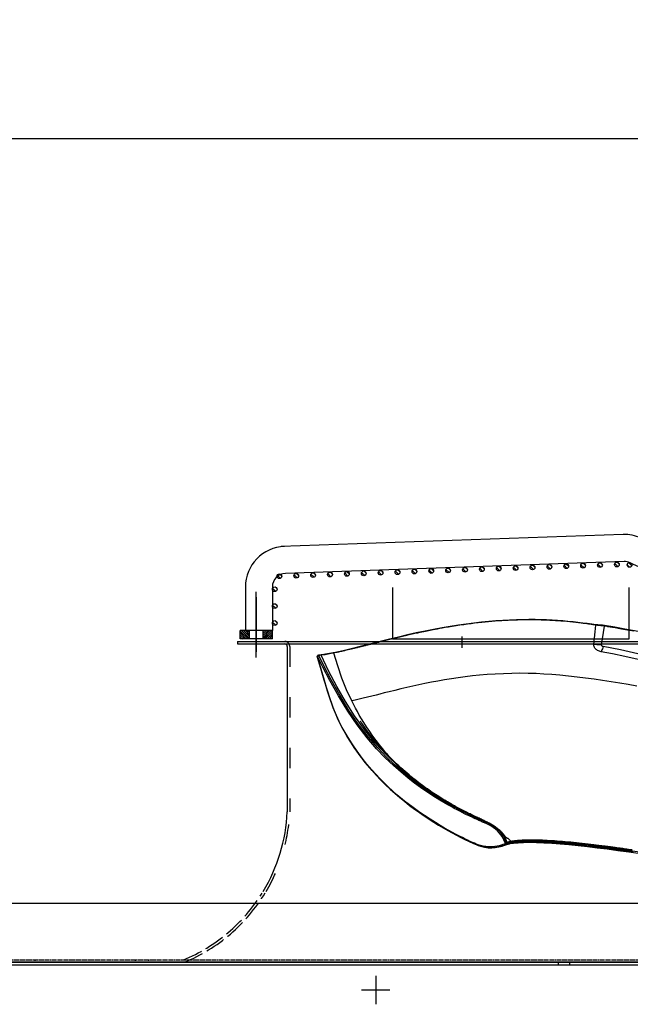
# Model space of a CAD drawing. Units: millimetres. Extents: x 9552 to 269904, y -14193 to 17302.
# Drawn here: x 259014 to 259376, y 13398 to 13981 of the extents above; entities that cross this region are included whole.
import ezdxf

# ---------------------------------------------------------------- set-up
doc = ezdxf.new("R2010")
doc.units = ezdxf.units.MM
for name, pattern in [('ACAD_ISO02W100', [15, 12, -3]), ('ACAD_ISO03W100', [30, 12, -18]), ('DASHDOT', [1, 0.5, -0.25, 0, -0.25]), ('DASHED', [0.75, 0.5, -0.25]), ('TRATTOPUNTO', [25.4, 12.7, -6.35, 0, -6.35])]:
    doc.linetypes.add(name, pattern=pattern)
for name, color, linetype in [('0139190_0GR_main_view_BL17', 7, 'Continuous'), ('1', 1, 'ACAD_ISO03W100'), ('A', 2, 'TRATTOPUNTO'), ('assi', 2, 'DASHDOT'), ('CAMPITURE', 6, 'Continuous'), ('Centro', 2, 'Continuous'), ('DISEGNO', 2, 'Continuous'), ('Q', 4, 'Continuous'), ('Spigoli nascosti', 1, 'ACAD_ISO03W100'), ('Spigoli visibili', 255, 'Continuous')]:
    doc.layers.add(name, color=color, linetype=linetype)
doc.layers.add('Convogliatore 230165003.ipt.1-AM_3', color=1, linetype='ACAD_ISO02W100', lineweight=25)
doc.styles.get("Standard").update_dxf_attribs({"font": 'txt.shx'})
doc.dimstyles.new('ISO-25', dxfattribs={"dimtxt": 2.5, "dimasz": 2.5, "dimexe": 1.25, "dimexo": 0.625, "dimtad": 1, "dimtxsty": 'Standard', "dimcen": 2.5, "dimadec": 0, "dimazin": 0, "dimtfac": 1, "dimtmove": 0, "dimatfit": 3, "dimfxl": 1, "dimarcsym": 0})

# ---------------------------------------------------------------- blocks, each defined once
blk = doc.blocks.new('*D102')
at = {"layer": 'Defpoints', "color": 0, "transparency": 16777216}
for p in [(264987.5, 13910.66), (251699.5, 13414.17), (264987.5, 13402.84)]:
    blk.add_point(p, dxfattribs=at)
at = {"layer": 'Q', "color": 0, "lineweight": -2, "transparency": 16777216}
for p, q in [((251699.5, 13426.67), (251699.5, 13935.66)), ((264987.5, 13415.34), (264987.5, 13935.66)), ((251749.5, 13910.66), (264937.5, 13910.66))]:
    blk.add_line(p, q, dxfattribs=at)
at = {"layer": 'Q', "color": 0, "transparency": 16777216}
for points in [[(251749.5, 13919), (251749.5, 13902.33), (251699.5, 13910.66)], [(264937.5, 13919), (264937.5, 13902.33), (264987.5, 13910.66)]]:
    blk.add_solid(points, dxfattribs=at)
at = {"layer": 'Q', "color": 0, "transparency": 16777216, "insert": (258343.5, 13948.16), "char_height": 50, "attachment_point": 5}
blk.add_mtext('13288', dxfattribs=at)
blk = doc.blocks.new('CONVOGLIATORE LATO')
for p, q in [((622, 190), (1479, 190)), ((622, 190), (622, 188.5)), ((622, 188.5), (1479, 188.5)), ((651.5, 187), (651.5, 89)), ((756.61, 0), (634.11, 0))]:
    blk.add_line(p, q)
for centre, radius, start, end in [((650, 187), 1.5, 0, 90), ((551.88, 93.57), 99.73, 328.86223, 357.39403)]:
    blk.add_arc(centre, radius, start, end)
at = {"layer": '1'}
blk.add_line((653, 187), (653, 89), dxfattribs=at)
at = {"layer": '1', "linetype": 'DASHED'}
blk.add_line((-15.6, 1.5), (705.27, 1.5), dxfattribs=at)
at = {"layer": '1'}
for centre, radius, start, end in [((650, 187), 3, 38.65926, 90), ((650, 187), 3, 0, 30), ((551.88, 93.57), 101.23, 329.37378, 357.41342)]:
    blk.add_arc(centre, radius, start, end, dxfattribs=at)
at = {"layer": 'A'}
blk.add_line((755.28, 186.2), (755.28, 192.95), dxfattribs=at)
at = {"layer": 'Convogliatore 230165003.ipt.1-AM_3', "linetype": 'ACAD_ISO02W100', "lineweight": 25}
for radius, end in [(99.73, 328.08226), (101.23, 328.78398)]:
    blk.add_arc((551.88, 93.57), radius, 292.4299, end, dxfattribs=at)
at = {"layer": 'Spigoli nascosti', "linetype": 'DASHED', "lineweight": 25}
for p, q in [((502.03, 0), (502.03, 1.5)), ((561.5, 0), (561.5, 1.5)), ((561.5, 0), (561.5, 1.5)), ((569.5, 0), (569.5, 1.5)), ((569.5, 0), (569.5, 1.5)), ((705.27, 1.5), (2114, 1.5))]:
    blk.add_line(p, q, dxfattribs=at)
blk.add_arc((595.5, 1.5), 1.5, 270, 288.75219, dxfattribs=at)
at = {"layer": 'Spigoli visibili', "linetype": 'Continuous', "lineweight": 25}
for p, q in [((17.5, 35), (2083.5, 35)), ((2114, 0), (-13, 0))]:
    blk.add_line(p, q, dxfattribs=at)
blk = doc.blocks.new('Centro2d67')
at = {"layer": 'Centro', "lineweight": 25}
for p, q in [((948.95, 829.63), (948.95, 812.83)), ((957.35, 821.23), (940.55, 821.23))]:
    blk.add_line(p, q, dxfattribs=at)
blk = doc.blocks.new('COPERCHIO')
at = {"layer": 'Spigoli nascosti', "color": 1, "lineweight": 25, "true_color": 0xff0000}
for p, q in [((885.47, 13.25), (885.47, 11.75)), ((892.27, 13.25), (892.27, 11.75))]:
    blk.add_line(p, q, dxfattribs=at)
at = {"layer": 'Spigoli visibili', "color": 7, "lineweight": 25, "true_color": 0xffffff}
for p, q in [((57.37, 13.25), (2190.37, 13.25)), ((57.37, 11.75), (2190.37, 11.75))]:
    blk.add_line(p, q, dxfattribs=at)
at = {"layer": 'Centro'}
blk.add_blockref('Centro2d67', (-171.58, -824.48), dxfattribs=at)
blk = doc.blocks.new('griglia')
at = {"layer": 'CAMPITURE'}
h = blk.add_hatch(dxfattribs=at)
h.set_pattern_fill('ANSI31', color=256, scale=0.25, style=0)
h.set_pattern_definition([(45, (232.6149, 354.9594), (-0.561266, 0.561266), [])])
h.paths.add_polyline_path([(5.63, 421.16), (10.63, 421.16), (10.63, 426.66), (5.63, 426.66)])
h = blk.add_hatch(dxfattribs=at)
h.set_pattern_fill('ANSI31', color=256, scale=0.25, style=0)
h.set_pattern_definition([(315, (232.6149, 479.3632), (-0.561266, -0.561266), [])])
h.paths.add_polyline_path([(5.63, 413.16), (10.63, 413.16), (10.63, 407.66), (5.63, 407.66)])
h = blk.add_hatch(dxfattribs=at)
h.set_pattern_fill('ANSI31', color=256, scale=0.5, style=0)
h.set_pattern_definition([(45.00278, (-274.3773, -738.2431), (-1.1225865, 1.1224776), [])])
h.paths.add_polyline_path([(16.07, 405.32), (16.43, 406.2, 0.011573), (16.43, 406.26, 1), (13.63, 406.26, 0.686248)])
h = blk.add_hatch(dxfattribs=at)
h.set_pattern_fill('ANSI31', color=256, scale=0.5, style=0)
h.set_pattern_definition([(45.00278, (-264.3773, -738.2431), (-1.1225865, 1.1224776), [])])
h.paths.add_polyline_path([(26.07, 405.32), (26.43, 406.2, 0.011573), (26.43, 406.26, 1), (23.63, 406.26, 0.686248)])
h = blk.add_hatch(dxfattribs=at)
h.set_pattern_fill('ANSI31', color=256, scale=0.5, style=0)
h.set_pattern_definition([(45.00278, (-254.3773, -738.2431), (-1.1225865, 1.1224776), [])])
h.paths.add_polyline_path([(36.07, 405.32), (36.43, 406.2, 0.011573), (36.43, 406.26, 1), (33.63, 406.26, 0.686248)])
h = blk.add_hatch(dxfattribs=at)
h.set_pattern_fill('ANSI31', color=256, scale=0.5, style=0)
h.set_pattern_definition([(45.00278, (-246.6976, -741.005), (-1.1225865, 1.1224776), [])])
h.paths.add_polyline_path([(43.75, 402.56), (44.11, 403.43, 0.011573), (44.11, 403.5, 1), (41.31, 403.5, 0.686248)])
h = blk.add_hatch(dxfattribs=at)
h.set_pattern_fill('ANSI31', color=256, scale=0.5, style=0)
h.set_pattern_definition([(45.00278, (-246.3483, -751.0089), (-1.1225865, 1.1224776), [])])
h.paths.add_polyline_path([(44.09, 392.56), (44.46, 393.43, 0.011573), (44.46, 393.5, 1), (41.66, 393.5, 0.686248)])
h = blk.add_hatch(dxfattribs=at)
h.set_pattern_fill('ANSI31', color=256, scale=0.5, style=0)
h.set_pattern_definition([(45.00278, (-245.999, -761.0128), (-1.1225865, 1.1224776), [])])
h.paths.add_polyline_path([(44.44, 382.55), (44.8, 383.43, 0.011573), (44.81, 383.49, 1), (42.01, 383.49, 0.686248)])
h = blk.add_hatch(dxfattribs=at)
h.set_pattern_fill('ANSI31', color=256, scale=0.5, style=0)
h.set_pattern_definition([(45.00278, (-245.6496, -771.0167), (-1.1225865, 1.1224776), [])])
h.paths.add_polyline_path([(44.79, 372.55), (45.15, 373.42, 0.011573), (45.16, 373.49, 1), (42.36, 373.49, 0.686248)])
h = blk.add_hatch(dxfattribs=at)
h.set_pattern_fill('ANSI31', color=256, scale=0.5, style=0)
h.set_pattern_definition([(45.00278, (-245.3003, -781.0206), (-1.1225865, 1.1224776), [])])
h.paths.add_polyline_path([(45.14, 362.54), (45.5, 363.42, 0.011573), (45.51, 363.48, 1), (42.71, 363.48, 0.686248)])
h = blk.add_hatch(dxfattribs=at)
h.set_pattern_fill('ANSI31', color=256, scale=0.5, style=0)
h.set_pattern_definition([(45.00278, (-244.951, -791.0245), (-1.1225865, 1.1224776), [])])
h.paths.add_polyline_path([(45.49, 352.54), (45.85, 353.42, 0.011573), (45.85, 353.48, 1), (43.05, 353.48, 0.686248)])
h = blk.add_hatch(dxfattribs=at)
h.set_pattern_fill('ANSI31', color=256, scale=0.5, style=0)
h.set_pattern_definition([(45.00278, (-244.6016, -801.0284), (-1.1225865, 1.1224776), [])])
h.paths.add_polyline_path([(45.84, 342.54), (46.2, 343.41, 0.011573), (46.2, 343.48, 1), (43.4, 343.48, 0.686248)])
h = blk.add_hatch(dxfattribs=at)
h.set_pattern_fill('ANSI31', color=256, scale=0.5, style=0)
h.set_pattern_definition([(45.00278, (-244.2522, -811.0323), (-1.1225865, 1.1224776), [])])
h.paths.add_polyline_path([(46.19, 332.53), (46.55, 333.41, 0.011573), (46.55, 333.47, 1), (43.75, 333.47, 0.686248)])
h = blk.add_hatch(dxfattribs=at)
h.set_pattern_fill('ANSI31', color=256, scale=0.5, style=0)
h.set_pattern_definition([(45.00278, (-243.9029, -821.0362), (-1.1225865, 1.1224776), [])])
h.paths.add_polyline_path([(46.54, 322.53), (46.9, 323.4, 0.011573), (46.9, 323.47, 1), (44.1, 323.47, 0.686248)])
h = blk.add_hatch(dxfattribs=at)
h.set_pattern_fill('ANSI31', color=256, scale=0.5, style=0)
h.set_pattern_definition([(45.00278, (-243.5536, -831.0401), (-1.1225865, 1.1224776), [])])
h.paths.add_polyline_path([(46.89, 312.52), (47.25, 313.4, 0.011573), (47.25, 313.46, 1), (44.45, 313.46, 0.686248)])
h = blk.add_hatch(dxfattribs=at)
h.set_pattern_fill('ANSI31', color=256, scale=0.5, style=0)
h.set_pattern_definition([(45.00278, (-243.2042, -841.044), (-1.1225865, 1.1224776), [])])
h.paths.add_polyline_path([(47.24, 302.52), (47.6, 303.4, 0.011573), (47.6, 303.46, 1), (44.8, 303.46, 0.686248)])
h = blk.add_hatch(dxfattribs=at)
h.set_pattern_fill('ANSI31', color=256, scale=0.5, style=0)
h.set_pattern_definition([(45.00278, (-242.8549, -851.0479), (-1.1225865, 1.1224776), [])])
h.paths.add_polyline_path([(47.59, 292.52), (47.95, 293.39, 0.011573), (47.95, 293.46, 1), (45.15, 293.46, 0.686248)])
h = blk.add_hatch(dxfattribs=at)
h.set_pattern_fill('ANSI31', color=256, scale=0.5, style=0)
h.set_pattern_definition([(45.00278, (-242.5055, -861.0518), (-1.1225865, 1.1224776), [])])
h.paths.add_polyline_path([(47.94, 282.51), (48.3, 283.39, 0.011573), (48.3, 283.45, 1), (45.5, 283.45, 0.686248)])
h = blk.add_hatch(dxfattribs=at)
h.set_pattern_fill('ANSI31', color=256, scale=0.5, style=0)
h.set_pattern_definition([(45.00278, (-242.1562, -871.0557), (-1.1225865, 1.1224776), [])])
h.paths.add_polyline_path([(48.29, 272.51), (48.65, 273.38, 0.011573), (48.65, 273.45, 1), (45.85, 273.45, 0.686248)])
h = blk.add_hatch(dxfattribs=at)
h.set_pattern_fill('ANSI31', color=256, scale=0.5, style=0)
h.set_pattern_definition([(45.00278, (-241.8068, -881.0596), (-1.1225865, 1.1224776), [])])
h.paths.add_polyline_path([(48.64, 262.51), (49, 263.38, 0.011573), (49, 263.44, 1), (46.2, 263.44, 0.686248)])
h = blk.add_hatch(dxfattribs=at)
h.set_pattern_fill('ANSI31', color=256, scale=0.5, style=0)
h.set_pattern_definition([(45.00278, (-241.4575, -891.0635), (-1.1225865, 1.1224776), [])])
h.paths.add_polyline_path([(48.99, 252.5), (49.35, 253.38, 0.011573), (49.35, 253.44, 1), (46.55, 253.44, 0.686248)])
h = blk.add_hatch(dxfattribs=at)
h.set_pattern_fill('ANSI31', color=256, scale=0.5, style=0)
h.set_pattern_definition([(45.00278, (-241.1081, -901.0674), (-1.1225865, 1.1224776), [])])
h.paths.add_polyline_path([(49.33, 242.5), (49.7, 243.37, 0.011573), (49.7, 243.44, 1), (46.9, 243.44, 0.686248)])
h = blk.add_hatch(dxfattribs=at)
h.set_pattern_fill('ANSI31', color=256, scale=0.5, style=0)
h.set_pattern_definition([(45.00278, (-240.7588, -911.0713), (-1.1225865, 1.1224776), [])])
h.paths.add_polyline_path([(49.68, 232.49), (50.04, 233.37, 0.011573), (50.05, 233.43, 1), (47.25, 233.43, 0.686248)])
h = blk.add_hatch(dxfattribs=at)
h.set_pattern_fill('ANSI31', color=256, scale=0.5, style=0)
h.set_pattern_definition([(45.00278, (-240.4095, -921.0752), (-1.1225865, 1.1224776), [])])
h.paths.add_polyline_path([(50.03, 222.49), (50.39, 223.36, 0.011573), (50.4, 223.43, 1), (47.6, 223.43, 0.686248)])
h = blk.add_hatch(dxfattribs=at)
h.set_pattern_fill('ANSI31', color=256, scale=0.5, style=0)
h.set_pattern_definition([(45.00278, (-240.0601, -931.0791), (-1.1225865, 1.1224776), [])])
h.paths.add_polyline_path([(50.38, 212.49), (50.74, 213.36, 0.011573), (50.75, 213.43, 1), (47.95, 213.43, 0.686248)])
h = blk.add_hatch(dxfattribs=at)
h.set_pattern_fill('ANSI31', color=256, scale=0.5, style=0)
h.set_pattern_definition([(45.00278, (-239.7108, -941.083), (-1.1225865, 1.1224776), [])])
h.paths.add_polyline_path([(50.73, 202.48), (51.09, 203.36, 0.011573), (51.09, 203.42, 1), (48.29, 203.42, 0.686248)])
h = blk.add_hatch(dxfattribs=at)
h.set_pattern_fill('ANSI31', color=256, scale=0.5, style=0)
h.set_pattern_definition([(45, (-240.0084, -948.575), (-1.122532, 1.122532), [])])
h.paths.add_polyline_path([(50.49, 194.98), (50.85, 195.85, 0.011573), (50.85, 195.92, 1), (48.05, 195.92, 0.686248)])
at = {"layer": 'assi', "linetype": 'ByBlock'}
for p, q in [((-5.44, 417.33), (33.45, 417.33)), ((-2.05, 417.14), (30.31, 417.14))]:
    blk.add_line(p, q, dxfattribs=at)
at = {"layer": 'DISEGNO', "linetype": 'ByBlock'}
blk.add_line((5.63, 407.66), (5.63, 426.66), dxfattribs=at)
at = {"layer": 'DISEGNO'}
for p, q in [((5.63, 426.66), (10.63, 426.66)), ((10.63, 407.66), (10.63, 426.66)), ((5.63, 421.16), (10.63, 421.16)), ((36.36, 423.66), (10.63, 423.66)), ((5.63, 413.16), (10.63, 413.16)), ((5.63, 407.66), (10.63, 407.66)), ((36.43, 407.66), (10.63, 407.66)), ((67.43, 199.72), (60.35, 402.5)), ((51.44, 199.16), (44.42, 399.94)), ((50.75, 195.64), (4.63, 91.59))]:
    blk.add_line(p, q, dxfattribs=at)
for centre in [(15.03, 406.26), (25.03, 406.26), (35.03, 406.26), (42.71, 403.5), (43.06, 393.5), (43.41, 383.49), (43.76, 373.49), (44.11, 363.48), (44.45, 353.48), (44.8, 343.48), (45.15, 333.47), (45.5, 323.47), (45.85, 313.46), (46.2, 303.46), (46.55, 293.46), (46.9, 283.45), (47.25, 273.45), (47.6, 263.44), (47.95, 253.44), (48.3, 243.44), (48.65, 233.43), (49, 223.43), (49.35, 213.43), (49.69, 203.42), (49.45, 195.92)]:
    blk.add_circle(centre, 1.4, dxfattribs=at)
for centre, radius, start, end in [((36.36, 399.66), 24, 2, 90), ((36.43, 399.66), 8, 2, 90), ((43.44, 198.88), 8, 336.09187, 2), ((43.44, 198.88), 24, 336.09187, 2)]:
    blk.add_arc(centre, radius, start, end, dxfattribs=at)
blk = doc.blocks.new('0139190_0GR_MAIN_VIEW_BL17', base_point=(46.68, 89.85))
at = {"layer": '0139190_0GR_main_view_BL17', "color": 7, "linetype": 'Continuous'}
for p, q in [((29.75, 91.81), (29.75, 91.81)), ((32.54, 91.41), (29.84, 91.8)), ((29.65, 90.56), (29.65, 90.56)), ((29.69, 90.56), (29.69, 90.56)), ((60.71, 78.4), (60.73, 78.27)), ((60.76, 78.33), (60.76, 78.3)), ((60.77, 78.3), (60.77, 78.3)), ((60.93, 77.72), (60.89, 77.82)), ((60.98, 77.58), (60.93, 77.72)), ((60.98, 77.57), (60.98, 77.58)), ((60.98, 77.57), (60.98, 77.57)), ((33.62, 53.31), (33.62, 53.31)), ((33.64, 53.22), (33.64, 53.22)), ((33.66, 53.3), (33.65, 53.28)), ((33.67, 53.31), (33.66, 53.3)), ((33.94, 51.52), (33.94, 51.52)), ((33.95, 51.44), (33.95, 51.44)), ((33.96, 51.6), (33.97, 51.55)), ((33.97, 51.55), (33.97, 51.52)), ((33.97, 51.52), (33.97, 51.51)), ((33.97, 51.51), (33.98, 51.44)), ((34, 51.08), (34, 51.08)), ((34.01, 51.12), (34.02, 51.15)), ((34.01, 51.1), (34.01, 51.12)), ((34.04, 51.03), (34.02, 51.05)), ((34.08, 50.98), (34.08, 50.98)), ((34.1, 50.98), (34.08, 50.98)), ((34.12, 50.98), (34.1, 50.98)), ((34.25, 51.04), (34.12, 50.98)), ((34.12, 50.98), (34.13, 50.97)), ((34.13, 50.97), (34.15, 50.97)), ((34.16, 50.96), (34.15, 50.97)), ((34.16, 50.96), (34.16, 50.96)), ((34.22, 50.96), (34.19, 50.96)), ((34.28, 50.98), (34.22, 50.96)), ((34.22, 50.96), (34.22, 50.96))]:
    blk.add_line(p, q, dxfattribs=at)
at = {"layer": '0139190_0GR_main_view_BL17', "color": 4, "linetype": 'Continuous'}
for p, q in [((29.65, 90.57), (29.65, 90.56)), ((60.76, 78.34), (60.75, 78.41)), ((60.76, 78.33), (60.76, 78.34)), ((60.77, 78.3), (60.76, 78.33)), ((60.92, 77.72), (60.98, 77.58)), ((60.98, 77.58), (60.98, 77.57)), ((60.98, 77.57), (60.98, 77.57)), ((60.98, 77.57), (60.98, 77.57)), ((33.93, 51.59), (33.94, 51.52)), ((33.94, 51.52), (33.94, 51.5)), ((33.99, 51.19), (33.99, 51.14)), ((33.99, 51.14), (34, 51.08)), ((34.11, 50.97), (34.11, 50.97)), ((34.11, 50.97), (34.12, 50.97)), ((34.12, 50.97), (34.12, 50.97)), ((34.12, 50.97), (34.15, 50.96)), ((34.12, 50.97), (34.13, 50.96)), ((34.13, 50.96), (34.15, 50.97)), ((34.15, 50.96), (34.16, 50.96)), ((34.17, 50.95), (34.16, 50.96)), ((34.19, 50.95), (34.17, 50.95))]:
    blk.add_line(p, q, dxfattribs=at)
at = {"layer": '0139190_0GR_main_view_BL17', "color": 7, "linetype": 'Continuous'}
for points in [[(38.37, 96.4), (38.16, 95.18), (37.97, 93.98), (37.77, 92.77), (37.58, 91.54), (37.4, 90.32), (37.23, 89.12), (37.08, 87.91), (36.94, 86.68), (36.82, 85.47), (36.72, 84.32), (36.65, 83.19), (36.59, 82.07), (36.56, 80.94), (36.55, 79.79), (36.57, 78.62), (36.6, 77.43), (36.66, 76.26), (36.74, 75.13), (36.83, 74.05), (36.93, 73.01), (37.05, 71.99), (37.18, 71.01), (37.33, 70.04), (37.48, 69.07), (37.65, 68.11), (37.82, 67.18), (38, 66.27), (38.18, 65.39), (38.37, 64.52), (38.57, 63.67), (38.77, 62.82), (38.97, 61.97), (39.17, 61.17), (39.34, 60.47), (39.49, 59.87), (39.64, 59.31), (39.78, 58.72), (39.94, 58.1), (40.09, 57.48), (40.23, 56.9), (40.35, 56.36), (40.46, 55.85)], [(30.58, 95.97), (30.46, 95.37), (30.35, 94.79), (30.25, 94.23), (30.16, 93.75), (30.09, 93.32), (30.02, 92.94), (29.97, 92.61), (29.92, 92.31), (29.87, 92.04), (29.84, 91.8)], [(35.63, 104.51), (35.26, 102.96), (34.92, 101.56), (34.62, 100.27), (34.32, 99.03), (34.04, 97.79), (33.76, 96.55), (33.49, 95.31), (33.23, 94.07), (32.99, 92.84), (32.76, 91.62)], [(36.5, 104.43), (35.99, 102.39), (35.51, 100.43), (35.04, 98.5), (34.58, 96.58), (34.16, 94.69), (33.79, 92.94), (33.49, 91.36)], [(61.66, 95.76), (61.62, 95.47), (61.58, 95.21), (61.55, 94.98), (61.52, 94.78), (61.49, 94.59), (61.47, 94.42), (61.44, 94.24), (61.41, 94.05), (61.38, 93.83), (61.35, 93.59), (61.31, 93.32), (61.27, 93.02), (61.23, 92.69), (61.18, 92.31), (61.12, 91.89), (61.07, 91.45), (61.01, 91.03), (60.97, 90.65), (60.92, 90.29), (60.88, 89.89), (60.83, 89.47), (60.78, 89.05), (60.73, 88.63), (60.69, 88.22), (60.65, 87.81), (60.61, 87.41), (60.57, 87.01), (60.53, 86.61), (60.5, 86.22), (60.47, 85.84), (60.44, 85.46), (60.41, 85.09), (60.38, 84.72), (60.36, 84.36), (60.34, 84), (60.32, 83.66), (60.3, 83.32), (60.28, 82.99), (60.27, 82.66), (60.26, 82.34), (60.26, 82.03), (60.25, 81.73), (60.25, 81.44), (60.25, 81.16), (60.25, 80.88), (60.26, 80.61), (60.26, 80.36), (60.27, 80.11), (60.29, 79.87), (60.3, 79.64), (60.32, 79.42), (60.34, 79.21), (60.36, 79.01), (60.39, 78.82), (60.42, 78.64), (60.45, 78.47)], [(61.75, 95.73), (61.71, 95.43), (61.67, 95.17), (61.64, 94.95), (61.61, 94.75), (61.59, 94.56), (61.56, 94.39), (61.53, 94.21), (61.51, 94.01), (61.48, 93.8), (61.44, 93.56), (61.41, 93.29), (61.37, 92.99), (61.32, 92.66), (61.27, 92.28), (61.22, 91.86), (61.16, 91.42), (61.11, 91), (61.06, 90.62), (61.02, 90.26), (60.97, 89.86), (60.93, 89.44), (60.88, 89.02), (60.83, 88.6), (60.79, 88.19), (60.75, 87.78), (60.71, 87.38), (60.67, 86.98), (60.64, 86.59), (60.6, 86.2), (60.57, 85.82), (60.54, 85.44), (60.51, 85.07), (60.49, 84.7), (60.47, 84.34), (60.44, 83.99), (60.43, 83.64), (60.41, 83.3), (60.4, 82.97), (60.38, 82.65), (60.37, 82.33), (60.37, 82.02), (60.36, 81.72), (60.36, 81.43), (60.36, 81.15), (60.36, 80.87), (60.37, 80.61), (60.38, 80.35), (60.39, 80.1), (60.4, 79.87), (60.42, 79.64), (60.43, 79.42), (60.45, 79.21), (60.48, 79.01), (60.5, 78.82), (60.53, 78.65), (60.56, 78.48)], [(61.97, 95.91), (61.9, 95.44), (61.83, 94.98), (61.77, 94.52), (61.7, 94.07), (61.64, 93.62), (61.58, 93.18), (61.52, 92.74), (61.47, 92.3), (61.41, 91.86), (61.35, 91.42), (61.3, 90.99), (61.25, 90.56), (61.2, 90.13), (61.15, 89.71), (61.1, 89.29), (61.05, 88.87), (61.01, 88.46), (60.96, 88.05), (60.92, 87.65), (60.88, 87.25), (60.84, 86.86), (60.81, 86.47), (60.77, 86.08), (60.74, 85.7), (60.71, 85.33), (60.68, 84.95), (60.65, 84.59), (60.63, 84.23), (60.61, 83.88), (60.59, 83.54), (60.57, 83.2), (60.55, 82.87), (60.54, 82.55), (60.53, 82.23), (60.52, 81.93), (60.52, 81.63), (60.52, 81.34), (60.51, 81.06), (60.52, 80.78), (60.52, 80.52), (60.53, 80.26), (60.54, 80.02), (60.55, 79.78), (60.57, 79.55), (60.58, 79.34), (60.6, 79.13), (60.62, 78.93), (60.65, 78.75), (60.68, 78.57), (60.71, 78.4)], [(61.99, 95.87), (61.92, 95.4), (61.86, 94.94), (61.79, 94.48), (61.73, 94.03), (61.67, 93.58), (61.61, 93.13), (61.55, 92.69), (61.49, 92.25), (61.43, 91.81), (61.38, 91.37), (61.33, 90.94), (61.27, 90.51), (61.22, 90.08), (61.17, 89.66), (61.12, 89.24), (61.08, 88.82), (61.03, 88.41), (60.99, 88), (60.95, 87.6), (60.91, 87.2), (60.87, 86.81), (60.84, 86.41), (60.8, 86.03), (60.77, 85.65), (60.74, 85.27), (60.71, 84.9), (60.69, 84.53), (60.66, 84.18), (60.64, 83.82), (60.62, 83.48), (60.6, 83.14), (60.59, 82.81), (60.58, 82.49), (60.57, 82.17), (60.56, 81.87), (60.56, 81.57), (60.55, 81.28), (60.55, 80.99), (60.56, 80.72), (60.56, 80.45), (60.57, 80.2), (60.58, 79.95), (60.59, 79.71), (60.61, 79.49), (60.63, 79.27), (60.65, 79.06), (60.67, 78.87), (60.7, 78.68), (60.73, 78.5), (60.76, 78.34)], [(29.84, 91.8), (29.83, 91.76), (29.82, 91.72), (29.82, 91.67), (29.81, 91.63), (29.81, 91.58), (29.8, 91.53), (29.79, 91.47), (29.79, 91.4), (29.78, 91.33), (29.77, 91.25), (29.76, 91.17), (29.75, 91.09), (29.74, 91.02), (29.74, 90.94), (29.73, 90.88), (29.72, 90.82), (29.72, 90.77), (29.71, 90.72), (29.7, 90.68), (29.7, 90.64), (29.69, 90.6), (29.69, 90.56)], [(29.84, 91.8), (29.81, 91.8), (29.78, 91.8), (29.77, 91.81), (29.76, 91.81), (29.75, 91.81)], [(32.54, 91.41), (32.51, 91.2), (32.5, 90.97), (32.49, 90.73), (32.47, 90.5), (32.44, 90.3)], [(33.49, 91.36), (33.46, 91.22), (33.41, 91.09), (33.36, 90.96), (33.3, 90.84), (33.22, 90.72), (33.14, 90.62), (33.05, 90.53), (32.96, 90.45), (32.86, 90.39), (32.75, 90.34), (32.65, 90.31), (32.55, 90.3), (32.44, 90.3)], [(32.76, 91.62), (32.75, 91.59), (32.74, 91.56), (32.72, 91.52), (32.69, 91.49), (32.66, 91.46), (32.62, 91.43), (32.59, 91.42), (32.56, 91.41), (32.54, 91.41)], [(32.76, 91.62), (32.91, 91.57), (33.07, 91.51), (33.23, 91.45), (33.37, 91.4), (33.49, 91.36)], [(29.69, 90.56), (29.67, 90.45), (29.66, 90.34), (29.64, 90.21), (29.62, 90.07), (29.6, 89.91), (29.57, 89.73), (29.55, 89.54), (29.52, 89.32), (29.48, 89.07), (29.45, 88.8), (29.41, 88.49), (29.37, 88.13), (29.33, 87.73), (29.28, 87.3), (29.24, 86.87), (29.2, 86.45), (29.16, 86.03), (29.13, 85.62), (29.1, 85.22), (29.07, 84.83), (29.05, 84.43), (29.03, 84.03), (29.01, 83.63), (29, 83.23), (28.98, 82.82), (28.97, 82.41), (28.96, 82), (28.96, 81.58), (28.96, 81.17), (28.96, 80.74), (28.96, 80.31), (28.97, 79.88), (28.98, 79.44), (29, 79.01), (29.01, 78.56), (29.03, 78.11), (29.06, 77.66), (29.08, 77.2), (29.11, 76.74), (29.15, 76.27), (29.19, 75.8), (29.23, 75.32), (29.28, 74.83), (29.33, 74.34), (29.38, 73.84), (29.44, 73.34), (29.5, 72.83), (29.57, 72.31), (29.64, 71.79), (29.72, 71.25), (29.8, 70.71), (29.89, 70.16), (29.98, 69.62), (30.06, 69.13), (30.14, 68.7), (30.2, 68.33), (30.26, 68), (30.32, 67.71), (30.37, 67.45), (30.41, 67.22), (30.46, 67), (30.5, 66.79), (30.55, 66.56), (30.59, 66.33), (30.64, 66.09), (30.7, 65.83), (30.76, 65.53), (30.83, 65.21), (30.91, 64.84), (31, 64.44), (31.1, 63.98), (31.22, 63.46), (31.36, 62.87), (31.5, 62.27), (31.63, 61.74), (31.74, 61.27), (31.84, 60.87), (31.93, 60.51), (32.01, 60.19), (32.08, 59.9), (32.15, 59.64), (32.21, 59.41), (32.26, 59.2), (32.31, 59.01), (32.35, 58.84), (32.39, 58.68), (32.43, 58.54), (32.46, 58.41), (32.49, 58.29), (32.52, 58.19), (32.54, 58.08), (32.57, 57.98), (32.6, 57.87), (32.62, 57.77), (32.64, 57.68), (32.66, 57.6), (32.69, 57.51), (32.71, 57.43), (32.73, 57.33), (32.76, 57.22), (32.78, 57.13), (32.8, 57.04), (32.83, 56.95), (32.85, 56.85), (32.88, 56.73), (32.91, 56.61), (32.94, 56.48), (32.98, 56.34), (33.02, 56.18), (33.06, 56), (33.11, 55.81), (33.16, 55.59), (33.22, 55.35), (33.28, 55.08), (33.34, 54.83), (33.39, 54.61), (33.43, 54.42), (33.47, 54.25), (33.51, 54.1), (33.54, 53.95), (33.57, 53.78), (33.61, 53.6), (33.66, 53.4)], [(29.69, 90.56), (29.67, 90.56), (29.66, 90.57), (29.65, 90.57), (29.65, 90.56), (29.65, 90.56)], [(32.44, 90.3), (31.54, 90.38), (30.63, 90.47), (29.69, 90.56)], [(60.45, 78.47), (60.42, 78.46), (60.4, 78.45), (60.38, 78.43), (60.35, 78.42), (60.32, 78.4), (60.3, 78.37), (60.27, 78.34), (60.24, 78.31), (60.2, 78.28), (60.17, 78.24), (60.13, 78.19), (60.09, 78.15), (60.05, 78.09), (60.01, 78.03), (59.97, 77.97), (59.92, 77.9), (59.91, 77.89)], [(60.56, 78.48), (60.54, 78.48), (60.51, 78.49), (60.49, 78.49), (60.47, 78.48), (60.45, 78.47)], [(60.56, 78.48), (60.54, 78.49), (60.51, 78.49), (60.49, 78.49), (60.47, 78.48), (60.45, 78.47)], [(60.45, 78.47), (60.47, 78.38), (60.49, 78.29), (60.52, 78.19), (60.56, 78.07), (60.59, 77.95)], [(60.45, 78.47), (60.45, 78.47), (60.45, 78.47)], [(60.56, 78.48), (60.56, 78.48), (60.56, 78.48)], [(60.59, 78.46), (60.57, 78.47), (60.56, 78.48)], [(60.56, 78.48), (60.57, 78.39), (60.59, 78.29), (60.62, 78.18), (60.65, 78.07), (60.68, 77.95)], [(60.71, 78.4), (60.65, 78.43), (60.59, 78.46)], [(60.71, 78.4), (60.71, 78.4), (60.71, 78.4)], [(60.76, 78.33), (60.75, 78.35), (60.74, 78.37), (60.73, 78.38), (60.71, 78.4)], [(60.76, 78.34), (60.75, 78.36), (60.74, 78.38), (60.72, 78.39), (60.71, 78.4)], [(60.59, 77.95), (60.35, 77.88), (60.1, 77.78), (59.86, 77.66), (59.62, 77.52), (59.38, 77.35), (59.13, 77.14), (58.88, 76.9), (58.63, 76.6), (58.37, 76.26), (58.12, 75.86), (57.87, 75.41), (57.61, 74.9), (57.35, 74.34), (57.07, 73.73), (56.76, 73.07), (56.42, 72.36), (56.02, 71.58), (55.58, 70.74), (55.07, 69.82), (54.49, 68.83), (53.81, 67.74), (53.02, 66.57), (52.1, 65.29), (51.01, 63.9), (49.7, 62.4), (48.15, 60.78), (46.42, 59.19), (44.54, 57.66), (42.59, 56.26), (40.57, 54.98), (38.4, 53.71), (36.19, 52.54), (33.97, 51.51)], [(60.63, 77.86), (60.4, 77.79), (60.16, 77.69), (59.92, 77.57), (59.67, 77.42), (59.41, 77.23), (59.13, 77), (58.86, 76.74), (58.6, 76.44), (58.39, 76.17), (58.22, 75.92), (58.08, 75.69), (57.97, 75.48), (57.87, 75.3), (57.8, 75.13), (57.73, 74.97), (57.68, 74.84), (57.62, 74.71), (57.57, 74.59), (57.52, 74.47), (57.47, 74.35), (57.41, 74.21), (57.34, 74.06), (57.26, 73.9), (57.18, 73.72), (57.1, 73.53), (57, 73.33), (56.9, 73.1), (56.79, 72.86), (56.66, 72.61), (56.53, 72.33), (56.38, 72.03), (56.22, 71.7), (56.04, 71.35), (55.84, 70.97), (55.62, 70.56), (55.38, 70.11), (55.11, 69.63), (54.81, 69.1), (54.48, 68.54), (54.1, 67.93), (53.68, 67.26), (53.2, 66.54), (52.65, 65.76), (52.03, 64.92), (51.32, 64), (50.5, 63.02), (49.55, 61.95), (48.45, 60.79), (47.15, 59.55), (45.62, 58.22), (43.8, 56.8), (41.83, 55.46), (39.67, 54.14), (37.48, 52.92), (35.59, 51.93), (34.02, 51.15)], [(60.66, 77.66), (60.45, 77.6), (60.22, 77.5), (59.98, 77.39), (59.74, 77.24), (59.49, 77.06), (59.22, 76.84), (58.95, 76.58), (58.7, 76.29), (58.49, 76.02), (58.32, 75.77), (58.19, 75.55), (58.08, 75.35), (57.99, 75.17), (57.91, 75), (57.85, 74.85), (57.79, 74.72), (57.74, 74.59), (57.69, 74.47), (57.64, 74.35), (57.58, 74.23), (57.52, 74.09), (57.45, 73.94), (57.38, 73.78), (57.3, 73.6), (57.21, 73.41), (57.12, 73.2), (57.01, 72.98), (56.9, 72.74), (56.78, 72.48), (56.64, 72.2), (56.5, 71.9), (56.33, 71.57), (56.15, 71.22), (55.96, 70.84), (55.74, 70.43), (55.49, 69.98), (55.23, 69.5), (54.93, 68.97), (54.59, 68.4), (54.21, 67.79), (53.79, 67.12), (53.31, 66.4), (52.76, 65.62), (52.14, 64.77), (51.43, 63.86), (50.6, 62.86), (49.65, 61.79), (48.55, 60.63), (47.26, 59.39), (45.72, 58.05), (43.89, 56.63), (41.93, 55.28), (39.77, 53.96), (37.57, 52.73), (35.68, 51.75), (34.25, 51.04)], [(60.81, 77.59), (60.9, 77.37), (60.98, 77.13), (61.06, 76.85), (61.13, 76.54), (61.18, 76.19), (61.21, 75.8), (61.22, 75.38), (61.18, 74.95), (61.12, 74.53), (61.03, 74.17), (60.93, 73.85), (60.82, 73.57), (60.71, 73.31), (60.58, 73.02), (60.43, 72.71), (60.27, 72.37), (60.1, 72), (59.9, 71.6), (59.68, 71.17), (59.44, 70.71), (59.17, 70.2), (58.87, 69.66), (58.54, 69.07), (58.17, 68.44), (57.75, 67.75), (57.29, 67.01), (56.76, 66.2), (56.17, 65.34), (55.48, 64.39), (54.7, 63.38), (53.8, 62.28), (52.74, 61.09), (51.5, 59.83), (50.26, 58.69), (49.12, 57.73), (48.08, 56.93), (47.13, 56.25), (46.25, 55.67), (45.44, 55.16), (44.7, 54.73), (44.01, 54.35), (43.33, 54.02)], [(59.91, 77.89), (59.88, 77.83), (59.83, 77.75)], [(60.68, 77.95), (60.66, 77.95), (60.64, 77.96), (60.62, 77.96), (60.59, 77.95)], [(60.59, 77.95), (60.6, 77.92), (60.61, 77.89), (60.63, 77.86)], [(60.66, 77.66), (60.65, 77.68), (60.65, 77.7), (60.64, 77.73), (60.63, 77.75), (60.63, 77.78), (60.62, 77.8), (60.62, 77.82), (60.62, 77.84), (60.62, 77.85), (60.63, 77.86)], [(60.71, 77.85), (60.69, 77.86), (60.67, 77.86), (60.65, 77.86), (60.63, 77.86)], [(60.66, 77.66), (60.68, 77.68), (60.69, 77.7), (60.7, 77.73), (60.71, 77.75), (60.71, 77.77), (60.72, 77.8), (60.72, 77.82), (60.72, 77.83), (60.72, 77.85), (60.71, 77.85)], [(60.7, 77.65), (60.68, 77.65), (60.66, 77.66)], [(60.72, 77.93), (60.7, 77.94), (60.68, 77.95)], [(60.68, 77.95), (60.69, 77.92), (60.7, 77.88), (60.71, 77.85)], [(60.7, 77.65), (60.76, 77.62), (60.81, 77.59)], [(60.76, 77.84), (60.73, 77.85), (60.71, 77.85)], [(60.84, 77.87), (60.8, 77.89), (60.76, 77.91), (60.72, 77.93)], [(60.73, 78.27), (60.77, 78.13), (60.8, 78), (60.84, 77.87)], [(60.77, 78.3), (60.76, 78.31), (60.76, 78.34)], [(60.76, 78.34), (60.76, 78.33), (60.76, 78.33)], [(60.76, 78.3), (60.78, 78.2), (60.82, 78.07), (60.85, 77.94), (60.89, 77.82)], [(60.76, 77.84), (60.81, 77.81), (60.87, 77.78)], [(60.87, 77.78), (60.88, 77.77), (60.88, 77.75), (60.88, 77.73), (60.88, 77.71), (60.87, 77.69), (60.86, 77.67), (60.85, 77.65), (60.84, 77.63), (60.83, 77.61), (60.81, 77.59)], [(60.92, 77.72), (60.93, 77.7), (60.93, 77.69), (60.92, 77.67), (60.91, 77.65), (60.9, 77.63), (60.88, 77.62), (60.86, 77.61), (60.84, 77.6), (60.81, 77.59)], [(60.84, 77.87), (60.84, 77.87), (60.84, 77.87)], [(60.84, 77.87), (60.85, 77.84), (60.86, 77.81), (60.87, 77.78)], [(60.89, 77.81), (60.88, 77.83), (60.87, 77.84), (60.86, 77.86), (60.84, 77.87)], [(60.89, 77.82), (60.88, 77.83), (60.87, 77.85), (60.85, 77.86), (60.84, 77.87)], [(60.87, 77.78), (60.89, 77.76), (60.9, 77.75), (60.91, 77.74), (60.92, 77.72)], [(60.89, 77.82), (60.89, 77.81), (60.89, 77.81)], [(60.89, 77.81), (60.9, 77.78), (60.91, 77.75), (60.92, 77.72)], [(48.28, 61.09), (47.84, 60.71), (47.3, 60.26), (46.73, 59.8), (46.12, 59.34), (45.49, 58.87), (44.82, 58.41), (44.16, 57.96), (43.55, 57.57), (43, 57.23), (42.48, 56.92), (41.99, 56.65), (41.51, 56.39), (41.05, 56.15)], [(41.05, 56.15), (40.75, 56), (40.46, 55.85)], [(40.46, 55.85), (38.88, 55.12), (37.23, 54.46), (35.49, 53.85), (33.67, 53.31)], [(33.66, 53.4), (33.64, 53.39), (33.63, 53.37), (33.62, 53.35), (33.62, 53.33), (33.62, 53.31)], [(33.65, 53.28), (33.64, 53.26), (33.64, 53.24), (33.64, 53.22)], [(33.66, 53.4), (33.66, 53.36), (33.67, 53.31)], [(33.67, 53.31), (33.75, 52.92), (33.82, 52.51), (33.9, 52.07), (33.96, 51.6)], [(43.33, 54.02), (43.29, 54), (42.45, 53.63), (41.46, 53.23), (40.31, 52.81), (38.99, 52.38), (37.52, 51.92), (35.88, 51.44), (34.28, 50.98)], [(33.96, 51.6), (33.95, 51.58), (33.94, 51.56), (33.94, 51.54), (33.94, 51.52)], [(33.97, 51.51), (33.96, 51.5), (33.95, 51.48)], [(33.95, 51.48), (33.95, 51.45), (33.95, 51.44)], [(33.98, 51.44), (33.99, 51.39), (34, 51.27), (34.02, 51.15)], [(34.02, 51.15), (34.01, 51.13), (34, 51.11), (34, 51.09), (34, 51.08)], [(34.02, 51.05), (34.02, 51.07), (34.01, 51.1)], [(34.07, 50.99), (34.05, 51.01), (34.04, 51.03)], [(34.12, 50.98), (34.1, 50.98), (34.07, 50.99)], [(34.16, 50.96), (34.17, 50.95), (34.19, 50.96)], [(34.19, 50.96), (34.17, 50.96), (34.16, 50.96)], [(34.22, 50.96), (34.21, 50.95), (34.19, 50.96)]]:
    blk.add_lwpolyline(points, dxfattribs=at)
at = {"layer": '0139190_0GR_main_view_BL17', "color": 4, "linetype": 'Continuous'}
for points in [[(32.66, 106.04), (32.49, 105.3), (32.31, 104.5), (32.12, 103.66), (31.92, 102.77), (31.71, 101.82), (31.49, 100.81), (31.26, 99.73), (31.01, 98.59), (30.77, 97.37), (30.51, 96.09), (30.25, 94.73), (30, 93.29), (29.75, 91.81)], [(60.59, 78.46), (60.5, 79.05), (60.44, 79.75), (60.4, 80.55), (60.38, 81.45), (60.4, 82.43), (60.44, 83.46), (60.49, 84.47), (60.56, 85.45), (60.63, 86.36), (60.71, 87.21), (60.79, 87.99), (60.86, 88.73), (60.94, 89.43), (61.02, 90.1), (61.1, 90.76), (61.18, 91.44), (61.27, 92.17), (61.38, 93), (61.52, 93.98), (61.68, 95.12), (61.88, 96.45), (62.12, 98.03), (62.38, 99.76)], [(60.75, 78.41), (60.68, 78.85), (60.62, 79.52), (60.58, 80.29), (60.57, 81.17), (60.59, 82.14), (60.63, 83.19), (60.7, 84.32), (60.79, 85.51), (60.9, 86.76), (61.03, 88.05), (61.17, 89.38), (61.33, 90.77), (61.51, 92.2), (61.71, 93.69), (61.92, 95.26), (62.16, 96.92), (62.43, 98.72), (62.54, 99.49)], [(29.75, 91.81), (29.74, 91.71), (29.72, 91.55), (29.71, 91.38), (29.7, 91.21), (29.69, 91.03), (29.68, 90.86), (29.66, 90.69), (29.65, 90.57)], [(29.65, 90.56), (29.57, 90), (29.48, 89.37), (29.4, 88.71), (29.32, 88.03), (29.25, 87.34), (29.18, 86.62), (29.11, 85.89), (29.05, 85.14), (29.01, 84.36), (28.97, 83.58), (28.94, 82.76), (28.92, 81.93), (28.92, 81.07), (28.93, 80.19), (28.95, 79.27), (28.98, 78.32), (29.03, 77.35), (29.1, 76.35), (29.18, 75.34), (29.29, 74.3), (29.41, 73.23), (29.54, 72.14), (29.7, 71.02), (29.89, 69.87), (30.09, 68.7), (30.31, 67.5), (30.55, 66.28), (30.81, 65.04), (31.1, 63.78), (31.39, 62.5), (31.71, 61.2), (32.03, 59.9), (32.36, 58.58), (32.7, 57.26), (33.02, 55.94), (33.34, 54.61), (33.62, 53.31)], [(60.59, 78.46), (60.63, 78.27), (60.68, 78.09), (60.72, 77.93)], [(34.22, 50.96), (36.08, 51.49), (37.92, 52.03), (39.69, 52.59), (41.35, 53.18), (42.87, 53.79), (44.24, 54.45), (45.45, 55.14), (46.58, 55.85), (47.63, 56.56), (48.59, 57.27), (49.46, 57.96), (50.27, 58.64), (51.02, 59.32), (51.73, 59.99), (52.39, 60.66), (53.03, 61.34), (53.64, 62.01), (54.22, 62.7), (54.78, 63.39), (55.33, 64.08), (55.84, 64.78), (56.34, 65.48), (56.82, 66.17), (57.27, 66.85), (57.7, 67.53), (58.11, 68.2), (58.5, 68.86), (58.87, 69.51), (59.22, 70.14), (59.55, 70.76), (59.87, 71.36), (60.16, 71.96), (60.44, 72.54), (60.71, 73.1), (60.95, 73.65), (61.14, 74.19), (61.26, 74.73), (61.33, 75.25), (61.34, 75.77), (61.3, 76.28), (61.22, 76.77), (61.1, 77.25), (60.98, 77.57)], [(60.98, 77.57), (61.01, 77.5), (61.09, 77.25), (61.17, 76.97), (61.24, 76.65), (61.3, 76.29), (61.33, 75.9), (61.34, 75.47), (61.3, 75.03), (61.24, 74.61), (61.15, 74.23), (61.05, 73.91), (60.94, 73.63), (60.82, 73.36), (60.69, 73.08), (60.55, 72.76), (60.39, 72.42), (60.21, 72.05), (60.01, 71.65), (59.79, 71.22), (59.55, 70.76), (59.28, 70.26), (58.98, 69.71), (58.65, 69.13), (58.28, 68.49), (57.87, 67.81), (57.4, 67.06), (56.87, 66.26), (56.27, 65.39), (55.59, 64.45), (54.81, 63.43), (53.9, 62.33), (52.84, 61.15), (51.6, 59.88), (50.36, 58.74), (49.22, 57.78), (48.18, 56.98), (47.22, 56.3), (46.34, 55.72), (45.54, 55.21), (44.79, 54.77), (44.1, 54.4), (43.38, 54.04), (42.53, 53.67), (41.54, 53.27), (40.38, 52.85), (39.07, 52.41), (37.59, 51.96), (35.96, 51.48), (34.27, 51)], [(59.96, 77.86), (59.96, 77.86), (59.96, 77.85), (59.95, 77.85), (59.94, 77.84), (59.92, 77.82), (59.9, 77.81), (59.87, 77.79), (59.84, 77.76), (59.81, 77.74), (59.77, 77.71), (59.72, 77.67), (59.66, 77.63), (59.61, 77.59), (59.54, 77.54), (59.47, 77.49), (59.41, 77.44), (59.34, 77.38), (59.26, 77.31), (59.19, 77.25), (59.12, 77.18), (59.04, 77.1), (58.97, 77.03), (58.89, 76.95), (58.82, 76.87), (58.75, 76.78), (58.68, 76.69), (58.61, 76.6), (58.54, 76.51), (58.47, 76.41), (58.4, 76.32), (58.33, 76.22), (58.27, 76.12), (58.2, 76.01), (58.14, 75.91), (58.08, 75.8), (58.02, 75.7), (57.96, 75.59), (57.9, 75.48), (57.84, 75.37), (57.78, 75.26), (57.72, 75.15), (57.66, 75.04), (57.6, 74.92), (57.54, 74.8), (57.48, 74.67), (57.42, 74.53), (57.35, 74.39), (57.29, 74.25), (57.22, 74.11), (57.15, 73.96), (57.08, 73.81), (57.01, 73.66), (56.94, 73.5), (56.86, 73.34), (56.79, 73.18), (56.71, 73.01), (56.63, 72.85), (56.54, 72.68), (56.46, 72.51), (56.37, 72.33), (56.28, 72.16), (56.19, 71.98), (56.1, 71.8), (56.01, 71.62), (55.91, 71.43), (55.81, 71.25), (55.71, 71.06), (55.61, 70.87), (55.51, 70.68), (55.4, 70.49), (55.29, 70.29), (55.18, 70.1), (55.07, 69.9), (54.95, 69.7), (54.83, 69.49), (54.71, 69.29), (54.59, 69.08), (54.46, 68.87), (54.33, 68.65), (54.19, 68.44), (54.06, 68.22), (53.92, 68), (53.77, 67.77), (53.62, 67.55), (53.47, 67.31), (53.31, 67.08), (53.15, 66.85), (52.98, 66.61), (52.81, 66.36), (52.63, 66.12), (52.45, 65.86), (52.26, 65.61), (52.06, 65.35), (51.86, 65.09), (51.65, 64.83), (51.44, 64.56), (51.21, 64.28), (50.98, 64), (50.74, 63.72), (50.49, 63.43), (50.24, 63.14), (49.97, 62.84), (49.69, 62.53), (49.4, 62.22), (49.1, 61.91), (48.78, 61.59), (48.45, 61.26), (48.11, 60.92), (47.75, 60.58), (47.37, 60.23), (46.98, 59.88), (46.56, 59.52), (46.12, 59.15), (45.66, 58.78), (45.17, 58.4), (44.66, 58.01), (44.12, 57.62)], [(60.76, 77.84), (60.76, 77.83), (60.77, 77.81), (60.77, 77.8), (60.76, 77.78), (60.76, 77.75), (60.75, 77.73), (60.74, 77.71), (60.73, 77.68), (60.72, 77.66), (60.7, 77.65)], [(60.72, 77.93), (60.73, 77.9), (60.75, 77.87), (60.76, 77.84)], [(60.76, 77.84), (60.76, 77.84), (60.76, 77.84), (60.76, 77.84)], [(60.86, 77.91), (60.86, 77.93), (60.85, 77.94), (60.85, 77.95), (60.85, 77.97), (60.84, 77.98), (60.84, 77.99), (60.84, 78.01), (60.83, 78.02), (60.83, 78.03), (60.82, 78.05), (60.82, 78.06), (60.82, 78.07), (60.81, 78.09), (60.81, 78.1), (60.81, 78.11), (60.8, 78.13), (60.8, 78.14), (60.8, 78.16), (60.79, 78.17), (60.79, 78.19), (60.79, 78.2), (60.78, 78.22), (60.78, 78.23), (60.78, 78.24), (60.77, 78.26), (60.77, 78.27), (60.77, 78.29), (60.77, 78.3)], [(60.88, 77.86), (60.88, 77.87), (60.87, 77.88), (60.87, 77.89), (60.87, 77.9), (60.86, 77.91)], [(60.95, 77.67), (60.94, 77.69), (60.93, 77.7), (60.93, 77.72), (60.93, 77.73), (60.92, 77.74), (60.92, 77.75), (60.91, 77.76), (60.91, 77.78), (60.9, 77.79), (60.9, 77.8), (60.9, 77.81), (60.89, 77.82), (60.89, 77.83), (60.88, 77.84), (60.88, 77.86)], [(60.96, 77.62), (60.96, 77.64), (60.95, 77.66), (60.95, 77.67)], [(60.98, 77.58), (60.97, 77.6), (60.96, 77.62)], [(44.12, 57.62), (44.11, 57.61), (44.09, 57.6), (44.08, 57.59), (44.06, 57.58), (44.05, 57.57), (44.03, 57.56), (44.02, 57.55), (44, 57.54), (43.99, 57.53), (43.98, 57.52), (43.96, 57.51), (43.95, 57.5), (43.93, 57.49), (43.92, 57.48), (43.91, 57.47), (43.89, 57.46), (43.88, 57.45), (43.87, 57.44), (43.85, 57.43), (43.84, 57.42), (43.83, 57.41), (43.81, 57.4), (43.8, 57.4), (43.79, 57.39), (43.78, 57.38), (43.77, 57.37), (43.75, 57.36), (43.74, 57.35), (43.73, 57.35), (43.72, 57.34), (43.71, 57.33), (43.69, 57.32), (43.68, 57.31), (43.67, 57.31), (43.66, 57.3), (43.65, 57.29), (43.64, 57.28), (43.63, 57.27), (43.62, 57.27), (43.6, 57.26), (43.59, 57.25), (43.58, 57.24), (43.57, 57.24), (43.56, 57.23), (43.55, 57.22), (43.54, 57.22), (43.53, 57.21), (43.52, 57.2), (43.51, 57.2), (43.51, 57.19), (43.5, 57.19), (43.49, 57.18), (43.48, 57.17), (43.47, 57.17), (43.46, 57.16), (43.45, 57.16), (43.45, 57.15), (43.44, 57.15), (43.43, 57.14), (43.43, 57.14), (43.42, 57.13), (43.41, 57.13), (43.41, 57.13), (43.4, 57.12), (43.4, 57.12), (43.39, 57.11), (43.39, 57.11), (43.38, 57.11), (43.38, 57.11), (43.37, 57.1), (43.37, 57.1), (43.37, 57.1), (43.36, 57.1), (43.36, 57.09), (43.36, 57.09), (43.36, 57.09), (43.36, 57.09)], [(33.62, 53.31), (33.63, 53.29), (33.64, 53.25), (33.64, 53.22)], [(33.64, 53.22), (33.74, 52.71), (33.85, 52.13), (33.93, 51.59)], [(33.94, 51.5), (33.95, 51.46), (33.95, 51.44)], [(33.95, 51.44), (33.97, 51.33), (33.99, 51.19)], [(34, 51.08), (34, 51.06), (34.01, 51.04), (34.02, 51.02), (34.04, 51), (34.06, 50.99), (34.08, 50.98)], [(34.08, 50.98), (34.08, 50.98), (34.11, 50.97), (34.11, 50.97)], [(34.22, 50.96), (34.21, 50.95), (34.19, 50.95)]]:
    blk.add_lwpolyline(points, dxfattribs=at)
blk = doc.blocks.new('A$C3C546EDC')
at = {"layer": '0139190_0GR_main_view_BL17', "rotation": 270}
blk.add_blockref('0139190_0GR_MAIN_VIEW_BL17', (18.12, -50.03), dxfattribs=at)

msp = doc.modelspace()

# ---------------------------------------------------------------- linework, layer by layer
msp.add_lwpolyline([(259235.334, 13644.647), (259235.334, 13614.266), (259375.661, 13614.266), (259375.661, 13644.647)])

# ---------------------------------------------------------------- block references
at = {"xscale": 4.166666666686068, "yscale": 4.166666666664241, "zscale": 4.166666666666853}
msp.add_blockref('A$C3C546EDC', (259277.386, 13760.13), dxfattribs=at)
at = {"rotation": 90}
msp.add_blockref('griglia', (259571.826, 13608.637), dxfattribs=at)
for name, p in [('CONVOGLIATORE LATO', (258521.496, 13422.766)), ('COPERCHIO', (258448.125, 13409.516))]:
    msp.add_blockref(name, p)

# ---------------------------------------------------------------- dimensions: what is measured, and where the dimension line sits
at = {"layer": 'Q'}
dim = msp.add_linear_dim(base=(264987.496, 13910.665), p1=(251699.496, 13414.172), p2=(264987.496, 13402.842), dimstyle='ISO-25', override={"dimscale": 20}, dxfattribs=at)
dim.commit()
dim.dimension.update_dxf_attribs({"geometry": '*D102', "text_midpoint": (258343.496, 13948.165)})

doc.saveas('drawing.dxf')
